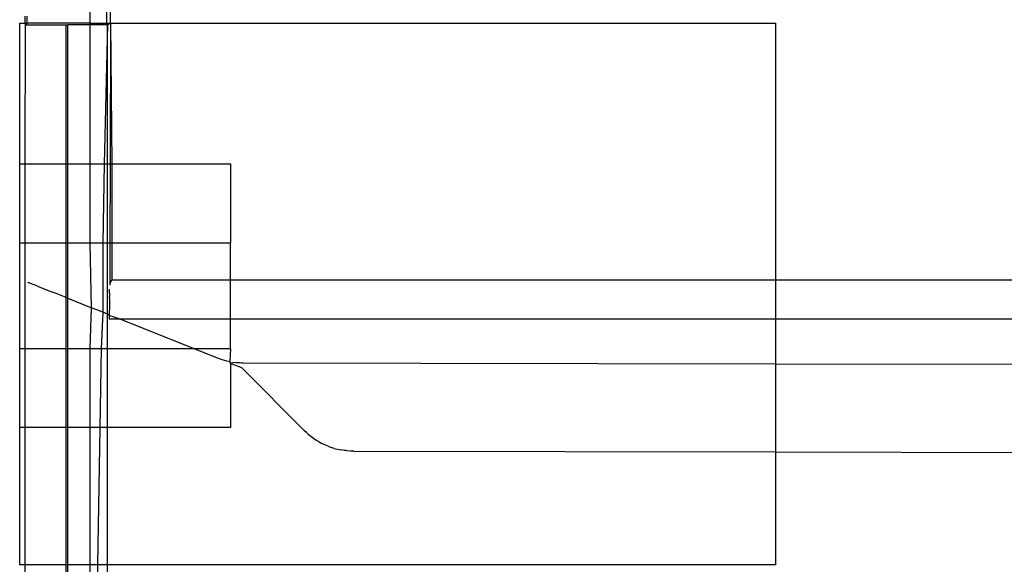
# Model space of a CAD drawing. Extents: x -45.2 to 52.8, y -41.4 to 50.6.
# Drawn here: x 0.8 to 1.9, y 31.8 to 32.4 of the extents above; entities that cross this region are included whole.
import ezdxf

# ---------------------------------------------------------------- set-up
doc = ezdxf.new("R2010")
doc.units = 0
doc.header["$MEASUREMENT"] = 0
doc.layers.get('0').update_dxf_attribs({"linetype": 'CONTINUOUS'})

msp = doc.modelspace()

# ---------------------------------------------------------------- linework, layer by layer
for p, q in [((0.8646, 32.3641), (0.8646, 32.4365)), ((0.8843, 32.4365), (0.8831, 32.3641)), ((0.8877, 32.3641), (0.8877, 32.4365)), ((0.7916, 32.372), (0.7916, 32.3641)), ((0.7943, 32.3641), (0.7943, 32.372)), ((0.7858, 32.3641), (0.7916, 32.3641)), ((0.7858, 32.2066), (0.7858, 32.3641)), ((0.7916, 32.3641), (0.7943, 32.3641)), ((0.7916, 32.3641), (0.792, 32.3618)), ((0.792, 32.3618), (0.7916, 32.2066)), ((0.792, 32.3618), (0.7943, 32.3641)), ((0.8378, 32.3618), (0.792, 32.3618)), ((0.8646, 32.3641), (0.7943, 32.3641)), ((0.8397, 32.3623), (0.8378, 32.3618)), ((0.8378, 32.2066), (0.8378, 32.3618)), ((0.8646, 32.3623), (0.8397, 32.3623)), ((0.8397, 32.2066), (0.8397, 32.3623)), ((0.8646, 32.3641), (0.8831, 32.3641)), ((0.8646, 32.3623), (0.8646, 32.3641)), ((0.8646, 32.2066), (0.8646, 32.3623)), ((0.8841, 32.3623), (0.8646, 32.3623)), ((0.8841, 32.3623), (0.8805, 32.2066)), ((0.8831, 32.3641), (0.8877, 32.3641)), ((0.8831, 32.3641), (0.8841, 32.3623)), ((0.8841, 32.3623), (0.8877, 32.3641)), ((0.8841, 32.2066), (0.8841, 32.3623)), ((0.8877, 32.3641), (0.8872, 32.2066)), ((0.8877, 32.3641), (0.889, 32.2066)), ((0.8877, 32.3641), (1.6323, 32.3641)), ((1.6323, 32.3641), (1.6323, 32.0767)), ((0.7858, 32.118), (0.7858, 32.2066)), ((0.7858, 32.2066), (0.7916, 32.2066)), ((0.7916, 32.2066), (0.8378, 32.2066)), ((0.7916, 32.2066), (0.7916, 32.118)), ((0.8378, 32.2066), (0.8397, 32.2066)), ((0.8378, 32.118), (0.8378, 32.2066)), ((0.8397, 32.2066), (0.8646, 32.2066)), ((0.8397, 32.118), (0.8397, 32.2066)), ((0.8646, 32.118), (0.8646, 32.2066)), ((0.8646, 32.2066), (0.8805, 32.2066)), ((0.8805, 32.2066), (0.879, 32.118)), ((0.8805, 32.2066), (0.8841, 32.2066)), ((0.8841, 32.2066), (0.8872, 32.2066)), ((0.8841, 32.118), (0.8841, 32.2066)), ((0.8872, 32.2066), (0.8869, 32.118)), ((0.8872, 32.2066), (0.889, 32.2066)), ((0.889, 32.2066), (0.889, 32.118)), ((0.889, 32.2066), (1.022, 32.2066)), ((1.022, 32.2066), (1.022, 32.118)), ((0.7858, 31.9999), (0.7858, 32.118)), ((0.7916, 32.118), (0.7858, 32.118)), ((0.8378, 32.118), (0.7916, 32.118)), ((0.7916, 32.118), (0.7916, 31.9999)), ((0.8397, 32.118), (0.8378, 32.118)), ((0.8378, 32.057), (0.8378, 32.118)), ((0.8646, 32.118), (0.8397, 32.118)), ((0.8397, 32.0562), (0.8397, 32.118)), ((0.8661, 32.0456), (0.8646, 32.118)), ((0.879, 32.118), (0.8646, 32.118)), ((0.879, 32.118), (0.8789, 32.0405)), ((0.8841, 32.118), (0.879, 32.118)), ((0.8869, 32.118), (0.8841, 32.118)), ((0.8841, 32.0384), (0.8841, 32.118)), ((0.8869, 32.118), (0.8869, 32.0725)), ((0.889, 32.118), (0.8869, 32.118)), ((0.889, 32.118), (0.889, 32.0767)), ((1.022, 32.118), (0.889, 32.118)), ((1.022, 32.0767), (1.022, 32.118)), ((0.795, 32.0741), (0.7974, 32.0732)), ((0.795, 32.0741), (0.7961, 32.0736)), ((0.889, 32.0767), (0.8869, 32.0725)), ((0.889, 32.0767), (1.022, 32.0767)), ((1.022, 32.0332), (1.022, 32.0767)), ((1.022, 32.0767), (1.6323, 32.0767)), ((1.6323, 32.0767), (2.722, 32.0767)), ((1.6323, 32.0767), (1.6323, 32.0332)), ((0.7974, 32.0732), (0.8017, 32.0714)), ((0.8066, 32.0694), (0.8017, 32.0714)), ((0.8066, 32.0694), (0.8076, 32.0691)), ((0.8076, 32.0691), (0.8178, 32.065)), ((0.8178, 32.065), (0.8228, 32.063)), ((0.8865, 32.0651), (0.8865, 32.0662)), ((0.8865, 32.0641), (0.8865, 32.0651)), ((0.8865, 32.0629), (0.8865, 32.0641)), ((0.8869, 32.0725), (0.8867, 32.0709)), ((0.8378, 32.057), (0.8228, 32.063)), ((0.8397, 32.0562), (0.8378, 32.057)), ((0.8378, 31.9999), (0.8378, 32.057)), ((0.8397, 31.9999), (0.8397, 32.0562)), ((0.8397, 32.0562), (0.8661, 32.0456)), ((0.8864, 32.0567), (0.8863, 32.0539)), ((0.8863, 32.0539), (0.8863, 32.0506)), ((0.8864, 32.0618), (0.8865, 32.0629)), ((0.8864, 32.0618), (0.8864, 32.058)), ((0.8864, 32.0567), (0.8864, 32.058)), ((0.8646, 31.9999), (0.8661, 32.0456)), ((0.8789, 32.0405), (0.8661, 32.0456)), ((0.8863, 32.0455), (0.8862, 32.0404)), ((0.8863, 32.0506), (0.8863, 32.0455)), ((0.8789, 32.0405), (0.877, 31.9999)), ((0.8841, 32.0384), (0.8789, 32.0405)), ((0.8841, 31.9999), (0.8841, 32.0384)), ((0.8862, 32.037), (0.8841, 32.0384)), ((0.8862, 32.0404), (0.8862, 32.037)), ((0.8974, 32.0332), (0.8862, 32.037)), ((0.8862, 32.037), (0.8862, 32.0332)), ((0.8862, 32.0332), (0.8974, 32.0332)), ((0.8974, 32.0332), (1.022, 32.0332)), ((0.9805, 31.9999), (0.8974, 32.0332)), ((1.022, 31.9999), (1.022, 32.0332)), ((1.022, 32.0332), (1.6323, 32.0332)), ((1.6323, 32.0332), (1.6323, 31.9825)), ((1.6323, 32.0332), (2.7441, 32.0332)), ((0.7858, 31.9113), (0.7858, 31.9999)), ((0.7858, 31.9999), (0.7916, 31.9999)), ((0.7916, 31.9999), (0.8378, 31.9999)), ((0.7916, 31.9999), (0.7916, 31.9113)), ((0.8378, 31.9999), (0.8397, 31.9999)), ((0.8378, 31.9113), (0.8378, 31.9999)), ((0.8397, 31.9999), (0.8646, 31.9999)), ((0.8397, 31.9113), (0.8397, 31.9999)), ((0.8646, 31.9113), (0.8646, 31.9999)), ((0.8646, 31.9999), (0.877, 31.9999)), ((0.877, 31.9999), (0.8756, 31.9113)), ((0.877, 31.9999), (0.8841, 31.9999)), ((0.8841, 31.9113), (0.8841, 31.9999)), ((0.8841, 31.9999), (0.9805, 31.9999)), ((1.0074, 31.9891), (0.9805, 31.9999)), ((0.9805, 31.9999), (1.022, 31.9999)), ((1.022, 31.9999), (1.0212, 31.9851)), ((1.0095, 31.9884), (1.0074, 31.9891)), ((1.0116, 31.9876), (1.0095, 31.9884)), ((1.0142, 31.9868), (1.0116, 31.9876)), ((1.0177, 31.9858), (1.0142, 31.9868)), ((1.0212, 31.9851), (1.0177, 31.9858)), ((1.022, 31.9833), (1.0212, 31.9851)), ((1.0256, 31.9843), (1.022, 31.9833)), ((1.022, 31.9833), (1.022, 31.9113)), ((1.0346, 31.9782), (1.022, 31.9833)), ((1.0284, 31.984), (1.0256, 31.9843)), ((1.0319, 31.9837), (1.0284, 31.984)), ((1.0342, 31.9836), (1.0319, 31.9837)), ((1.0364, 31.9835), (1.0342, 31.9836)), ((1.105, 31.9079), (1.0346, 31.9782)), ((1.6323, 31.9825), (1.0364, 31.9835)), ((1.6323, 31.9825), (1.6323, 31.8841)), ((2.7709, 31.9805), (1.6323, 31.9825)), ((0.7916, 31.9113), (0.7858, 31.9113)), ((0.7858, 31.7578), (0.7858, 31.9113)), ((0.8378, 31.9113), (0.7916, 31.9113)), ((0.7916, 31.9113), (0.7916, 31.7578)), ((0.8397, 31.9113), (0.8378, 31.9113)), ((0.8378, 31.7578), (0.8378, 31.9113)), ((0.8646, 31.9113), (0.8397, 31.9113)), ((0.8397, 31.7578), (0.8397, 31.9113)), ((0.8646, 31.7578), (0.8646, 31.9113)), ((0.8756, 31.9113), (0.8646, 31.9113)), ((0.8756, 31.9113), (0.873, 31.7578)), ((0.8841, 31.9113), (0.8756, 31.9113)), ((0.8841, 31.7578), (0.8841, 31.9113)), ((1.022, 31.9113), (0.8841, 31.9113)), ((1.107, 31.9059), (1.105, 31.9079)), ((1.109, 31.9041), (1.107, 31.9059)), ((1.109, 31.9041), (1.1119, 31.9018)), ((1.1119, 31.9018), (1.1149, 31.8995)), ((1.1149, 31.8995), (1.118, 31.8974)), ((1.1211, 31.8955), (1.118, 31.8974)), ((1.1211, 31.8955), (1.1244, 31.8937)), ((1.1277, 31.8921), (1.1244, 31.8937)), ((1.1312, 31.8906), (1.1277, 31.8921)), ((1.1312, 31.8906), (1.1347, 31.8892)), ((1.1382, 31.8881), (1.1347, 31.8892)), ((1.1382, 31.8881), (1.1418, 31.8871)), ((1.1418, 31.8871), (1.1455, 31.8863)), ((1.1491, 31.8857), (1.1455, 31.8863)), ((1.1514, 31.8856), (1.1491, 31.8857)), ((1.1528, 31.8853), (1.1514, 31.8856)), ((1.1565, 31.885), (1.1528, 31.8853)), ((1.1603, 31.8849), (1.1565, 31.885)), ((1.1603, 31.8849), (1.6323, 31.8841)), ((1.6323, 31.8841), (1.6323, 31.7578)), ((1.6323, 31.8841), (2.8209, 31.882)), ((0.7916, 31.7578), (0.7858, 31.7578)), ((0.8378, 31.7578), (0.7916, 31.7578)), ((0.7916, 31.7578), (0.7916, 31.7499)), ((0.8397, 31.7578), (0.8378, 31.7578)), ((0.8378, 31.7499), (0.8378, 31.7578)), ((0.8646, 31.7578), (0.8397, 31.7578)), ((0.8397, 31.7499), (0.8397, 31.7578)), ((0.8646, 31.7499), (0.8646, 31.7578)), ((0.873, 31.7578), (0.8646, 31.7578)), ((0.873, 31.7578), (0.8729, 31.7499)), ((0.8841, 31.7578), (0.873, 31.7578)), ((1.6323, 31.7578), (0.8841, 31.7578)), ((0.8841, 31.7499), (0.8841, 31.7578))]:
    msp.add_line(p, q)

doc.saveas('drawing.dxf')
